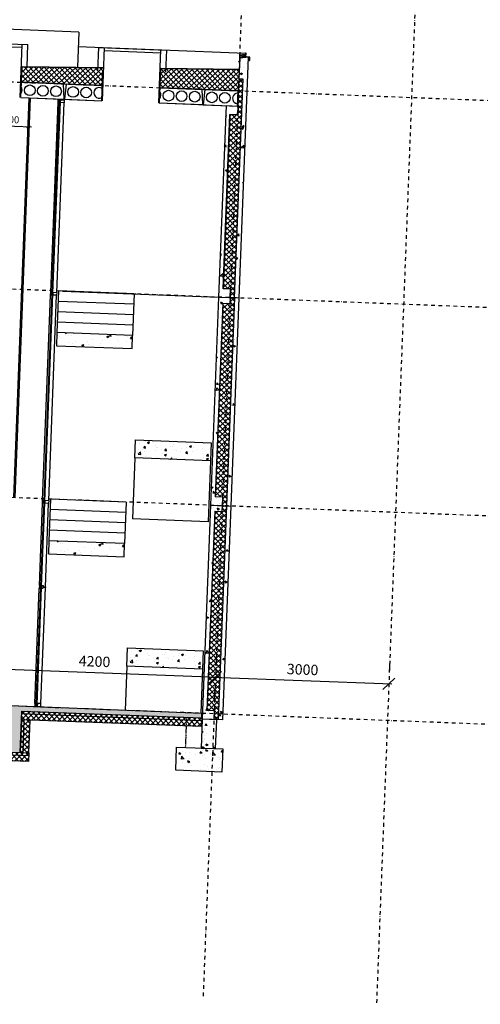
# Model space of a CAD drawing. Units: metres. Extents: x -36065 to 310385611, y -77075 to 6537862463.
# Drawn here: x 310063765 to 310071730, y 6537665458 to 6537682478 of the extents above; entities that cross this region are included whole.
import ezdxf

# ---------------------------------------------------------------- set-up
doc = ezdxf.new("R2010")
doc.units = ezdxf.units.M
doc.header["$LTSCALE"] = 5
doc.header["$PDMODE"] = 1
for name, pattern in [('DASHDOT', [25.4, 12.7, -6.35, 0, -6.35]), ('DASHDOT2', [12.7, 6.35, -3.175, 0, -3.175]), ('DASHED2', [9.525, 6.35, -3.175]), ('HIDDEN2', [4.7625, 3.175, -1.5875])]:
    doc.linetypes.add(name, pattern=pattern)
doc.layers.get('0').update_dxf_attribs({"linetype": 'CONTINUOUS'})
doc.layers.get('DEFPOINTS').update_dxf_attribs({"linetype": 'CONTINUOUS'})
for name, color, linetype in [('A-220', 220, 'CONTINUOUS'), ('A-220----', 224, 'HIDDEN2'), ('A-220-SKR', 223, 'CONTINUOUS'), ('A-221', 220, 'CONTINUOUS'), ('A-230-OMR', 133, 'CONTINUOUS'), ('A-233', 50, 'CONTINUOUS'), ('A-260-OMR', 4, 'CONTINUOUS'), ('A-820', 254, 'DASHDOT'), ('A-820-TXT', 253, 'CONTINUOUS'), ('A-829', 9, 'DASHDOT2'), ('A-852', 31, 'CONTINUOUS')]:
    doc.layers.add(name, color=color, linetype=linetype)
doc.styles.get("Standard").update_dxf_attribs({"font": 'simplex.shx'})
doc.dimstyles.new('AKS-DIM', dxfattribs={"dimscale": 0, "dimtxt": 180, "dimasz": 200, "dimexe": 200, "dimexo": 400, "dimgap": 100, "dimtad": 1, "dimtoh": 1, "dimdec": 0, "dimdsep": 46, "dimtxsty": 'Standard', "dimblk1": 'OBLIQUE', "dimblk2": 'OBLIQUE', "dimsah": 1, "dimcen": 0, "dimdle": 50, "dimclrd": 251, "dimclre": 251, "dimclrt": 256, "dimadec": 0, "dimazin": 0, "dimtfac": 1, "dimtdec": 0, "dimtmove": 0, "dimatfit": 3, "dimldrblk": 'OBLIQUE', "dimfxl": 0, "dimtolj": 1, "dimtzin": 0, "dimarcsym": 0})
doc.dimstyles.new('HRTB-DIM', dxfattribs={"dimscale": 0, "dimtxt": 120, "dimasz": 50, "dimexe": 50, "dimexo": 50, "dimgap": 50, "dimtad": 1, "dimtoh": 1, "dimdec": 0, "dimdsep": 46, "dimtxsty": 'Standard', "dimblk1": 'OBLIQUE', "dimblk2": 'OBLIQUE', "dimsah": 1, "dimcen": 0, "dimdle": 50, "dimclrd": 251, "dimclre": 251, "dimclrt": 256, "dimadec": 0, "dimazin": 0, "dimtfac": 1, "dimtdec": 0, "dimtmove": 2, "dimatfit": 3, "dimldrblk": 'OBLIQUE', "dimfxl": 0, "dimtolj": 1, "dimtzin": 0, "dimarcsym": 0})
pattern_1 = [(127.7833, (310099072.97, 6537788823.65), (-365.3297, -17.7608), [38.1, -419.1]), (182.7833, (310099072.97, 6537788823.65), (85.2128, 379.101), [30.48, -335.28]), (77.3323, (310099042.52, 6537788822.17), (-280.1183, 361.3385), [32.38, -356.18]), (131.5991, (310099076.9, 6537788925.2), (-545.0047, -63.0515), [57.15, -628.65]), (81.1477, (310099031.5, 6537788919.9), (-455.3127, 512.846), [48.57, -534.27]), (186.5993, (310099076.9, 6537788925.2), (-455.3135, 512.8452), [45.72, -502.92]), (156.7833, (310099025.15, 6537788901.76), (-310.91396, -192.6493), [38.1, -419.1]), (211.7833, (310099025.15, 6537788901.76), (-109.263, 372.8812), [30.48, -335.28]), (106.3319, (310098999.24, 6537788885.7), (-420.1761, 180.2327), [32.38, -356.18]), (140.28329, (310099072.97, 6537788823.65), (0.36847, 169.22246), [0, -331.216, 0, -340.36, 0, -336.55]), (170.28329, (310099072.97, 6537788823.65), (-125.7895, 205.38029), [0, -194.056, 0, -323.596, 0, -128.27]), (210.28329, (310099186.17, 6537788819.27), (-271.42143, -0.95982), [0, -127, 0, -396.24, 0, -525.78]), (220.28329, (310099236.93, 6537788817.3), (-294.0697, 62.274), [0, -165.1, 0, -263.144, 0, -373.38])]
pattern_2 = [(127.78329, (310100435.46, 6537824022.74), (-365.3297, -17.7608), [38.1, -419.1]), (182.7833, (310100435.46, 6537824022.74), (85.2128, 379.101), [30.48, -335.28]), (77.3323, (310100405, 6537824021.26), (-280.1183, 361.33854), [32.38, -356.18]), (131.5991, (310100439.4, 6537824124.26), (-545.0047, -63.0515), [57.15, -628.65]), (81.1477, (310100394, 6537824119), (-455.3127, 512.846), [48.57, -534.27]), (186.5993, (310100439.4, 6537824124.26), (-455.3135, 512.8452), [45.72, -502.92]), (156.78329, (310100387.65, 6537824100.85), (-310.91396, -192.6493), [38.1, -419.1]), (211.7833, (310100387.65, 6537824100.85), (-109.26305, 372.8812), [30.48, -335.28]), (106.3319, (310100361.74, 6537824084.8), (-420.17614, 180.2327), [32.38, -356.18]), (140.28329, (310100435.46, 6537824022.74), (0.36847, 169.22246), [0, -331.216, 0, -340.36, 0, -336.55]), (170.28329, (310100435.46, 6537824022.74), (-125.7895, 205.38029), [0, -194.056, 0, -323.596, 0, -128.27]), (210.28329, (310100548.66, 6537824018.36), (-271.42143, -0.95982), [0, -127, 0, -396.24, 0, -525.78]), (220.28329, (310100599.42, 6537824016.4), (-294.0697, 62.274), [0, -165.1, 0, -263.144, 0, -373.38])]
pattern_3 = [(312.783288, (310420799.55, 6537655234.056), (46.604428, 43.130931), []), (42.783288, (310420799.55, 6537655234.056), (-43.130931, 46.604428), [])]

# ---------------------------------------------------------------- blocks, each defined once
blk = doc.blocks.new('_OBLIQUE')
at = {"color": 0, "linetype": 'ByBlock'}
blk.add_line((-0.5, -0.5), (0.5, 0.5), dxfattribs=at)
blk = doc.blocks.new('*D191')
at = {"layer": 'A-820-TXT', "color": 251, "linetype": 'Continuous', "lineweight": -2}
for p, q in [((310067166, 6537671513), (310067159, 6537671313)), ((310062904, 6537671278), (310067201, 6537671112)), ((310062939, 6537670876), (310062946, 6537671076))]:
    blk.add_line(p, q, dxfattribs=at)
at = {"layer": 'DEFPOINTS', "color": 0, "linetype": 'Continuous'}
for p in [(310062954, 6537671276, 0), (310067151, 6537671113, 0), (310067151, 6537671113)]:
    blk.add_point(p, dxfattribs=at)
at = {"layer": 'A-820-TXT', "color": 251, "linetype": 'Continuous', "lineweight": -2, "xscale": 200, "yscale": 200, "zscale": 200}
for p, rotation in [((310062954, 6537671276), 177.7832964985082), ((310067151, 6537671113), 357.7832964985082)]:
    blk.add_blockref('_OBLIQUE', p, dxfattribs=dict(at, rotation=rotation))
at = {"layer": 'A-820-TXT', "linetype": 'Continuous', "insert": (310065060, 6537671385), "char_height": 180, "attachment_point": 5, "rotation": 357.7833}
blk.add_mtext('\\A1;4200', dxfattribs=at)
blk = doc.blocks.new('*D192')
at = {"layer": 'A-820-TXT', "color": 251, "linetype": 'Continuous', "lineweight": -2}
for p, q in [((310070164, 6537671397), (310070156, 6537671197)), ((310067101, 6537671115), (310070199, 6537670996)), ((310067135, 6537670714), (310067143, 6537670914))]:
    blk.add_line(p, q, dxfattribs=at)
at = {"layer": 'DEFPOINTS', "color": 0, "linetype": 'Continuous'}
for p in [(310067151, 6537671113, 0), (310070149, 6537670997, 0), (310070149, 6537670997)]:
    blk.add_point(p, dxfattribs=at)
at = {"layer": 'A-820-TXT', "color": 251, "linetype": 'Continuous', "lineweight": -2, "xscale": 200, "yscale": 200, "zscale": 200}
for p, rotation in [((310067151, 6537671113), 177.7832964985082), ((310070149, 6537670997), 357.7832964985082)]:
    blk.add_blockref('_OBLIQUE', p, dxfattribs=dict(at, rotation=rotation))
at = {"layer": 'A-820-TXT', "linetype": 'Continuous', "insert": (310068657, 6537671245), "char_height": 180, "attachment_point": 5, "rotation": 357.7833}
blk.add_mtext('\\A1;3000', dxfattribs=at)
blk = doc.blocks.new('*D201')
at = {"layer": 'A-852', "color": 251, "linetype": 'Continuous', "lineweight": -2}
for p, q in [((310063345, 6537681363), (310063315, 6537680602)), ((310063934, 6537681075), (310063915, 6537680579)), ((310063267, 6537680654), (310063967, 6537680627))]:
    blk.add_line(p, q, dxfattribs=at)
at = {"layer": 'DEFPOINTS', "color": 0, "linetype": 'Continuous'}
for p in [(310063347, 6537681413, 0), (310063936, 6537681125, 0), (310063917, 6537680629)]:
    blk.add_point(p, dxfattribs=at)
at = {"layer": 'A-852', "color": 251, "linetype": 'Continuous', "lineweight": -2, "xscale": 50, "yscale": 50, "zscale": 50}
for p, rotation in [((310063317, 6537680652), 177.7832883796335), ((310063917, 6537680629), 357.7832883796335)]:
    blk.add_blockref('_OBLIQUE', p, dxfattribs=dict(at, rotation=rotation))
at = {"layer": 'A-852', "linetype": 'Continuous', "insert": (310063621, 6537680751), "char_height": 120, "attachment_point": 5, "rotation": 357.7833}
blk.add_mtext('\\A1;600', dxfattribs=at)

msp = doc.modelspace()

# ---------------------------------------------------------------- hatches: boundary and pattern name
at = {"layer": 'A-220-SKR', "linetype": 'Continuous'}
h = msp.add_hatch(dxfattribs=at)
h.set_pattern_fill('AR-CONC', color=256, scale=2, style=0)
h.set_pattern_definition([(47.78329, (310379295.22, 6537606803.17), (362.86365, -45.94785), [38.1, -419.1]), (352.78329, (310379295.22, 6537606803.17), (-55.65304, 384.55367), [30.48, -335.28]), (98.23429, (310379325.46, 6537606799.34), (307.21185, 338.60403), [32.38, -356.18]), (43.96749, (310379299.15, 6537606904.7), (538.50004, -104.992), [57.15, -628.65]), (94.41889, (310379344, 6537606895.95), (493.5936, 476.1156), [48.57, -534.27]), (348.96729, (310379299.15, 6537606904.7), (493.5943, 476.1147), [45.72, -502.92]), (18.78329, (310379348.93, 6537606877.35), (295.09174, -216.1067), [38.1, -419.1]), (323.78329, (310379348.93, 6537606877.35), (137.76007, 363.31935), [30.48, -335.28]), (69.23469, (310379373.52, 6537606859.34), (432.851, 147.21352), [32.38, -356.18]), (35.28329, (310379295.22, 6537606803.17), (12.71364, 168.7446), [0, -331.216, 0, -340.36, 0, -336.55]), (5.28329, (310379295.22, 6537606803.17), (141.28914, 195.04214), [0, -194.056, 0, -323.596, 0, -128.27]), (325.28329, (310379182.02, 6537606807.55), (270.53509, -21.938003), [0, -127, 0, -396.24, 0, -525.78]), (315.28329, (310379131.26, 6537606809.52), (298.00362, 39.35587), [0, -165.1, 0, -263.144, 0, -373.38])])
h.paths.add_polyline_path([(310067397.41, 6537680841.24), (310067537.31, 6537680835.82), (310067543.11, 6537680985.71), (310067333.27, 6537680993.83), (310067205.04, 6537677681.31), (310067274.99, 6537677678.6)])
h.paths.add_polyline_path([(310067715.88, 6537681829.66), (310067575.21, 6537681815.09), (310067561.29, 6537681455.36), (310067621.24, 6537681453.04), (310067474.84, 6537677670.87), (310067554.78, 6537677667.77)])
h = msp.add_hatch(dxfattribs=at)
h.set_pattern_fill('NET', color=256, scale=20, angle=405, style=0)
h.set_pattern_definition([(222.78329, (310055703.086, 6537741194.616), (-43.13093, 46.60443), []), (132.78329, (310055703.086, 6537741194.616), (46.60443, 43.13093), [])])
h.paths.add_polyline_path([(310067537.31, 6537680835.82), (310067561.29, 6537681455.36), (310067621.24, 6537681453.04), (310067474.84, 6537677670.87), (310067404.9, 6537677673.58), (310067410.7, 6537677823.46), (310067280.79, 6537677828.49), (310067397.41, 6537680841.24)])
h = msp.add_hatch(dxfattribs=at)
h.set_pattern_fill('AR-CONC', color=256, scale=2, angle=90, style=0)
h.set_pattern_definition(pattern_2)
h.paths.add_polyline_path([(310067205.04, 6537677681.31), (310067404.9, 6537677673.58), (310067401.03, 6537677573.65), (310067276.12, 6537677578.49), (310067146.55, 6537674230.99), (310067271.45, 6537674226.16), (310067265.65, 6537674076.27), (310067065.8, 6537674084.01)])
h = msp.add_hatch(dxfattribs=at)
h.set_pattern_fill('NET', color=256, scale=20, angle=405, style=0)
h.set_pattern_definition([(222.78329, (310100435.46, 6537824022.74), (-43.130931, 46.604428), []), (132.78329, (310100435.46, 6537824022.74), (46.604428, 43.130931), [])])
h.paths.add_polyline_path([(310067276.12, 6537677578.49), (310067401.03, 6537677573.65), (310067404.9, 6537677673.58), (310067479.84, 6537677670.67), (310067340.59, 6537674073.37), (310067265.65, 6537674076.27), (310067271.45, 6537674226.16), (310067146.55, 6537674230.99)])
h = msp.add_hatch(dxfattribs=at)
h.set_pattern_fill('AR-CONC', color=256, scale=2, angle=90, style=0)
h.set_pattern_definition(pattern_2)
h.paths.add_polyline_path([(310067479.84, 6537677670.67), (310067554.78, 6537677667.77), (310067415.54, 6537674070.47), (310067340.59, 6537674073.37)])
h = msp.add_hatch(dxfattribs=at)
h.set_pattern_fill('AR-CONC', color=256, scale=2, angle=90, style=0)
h.set_pattern_definition([(47.78329, (310041408.68, 6537829910.26), (362.86365, -45.94785), [38.1, -419.1]), (352.7833, (310041408.68, 6537829910.26), (-55.653, 384.5537), [30.48, -335.28]), (98.2343, (310041438.9, 6537829906.43), (307.21185, 338.604), [32.38, -356.18]), (43.9675, (310041412.6, 6537830011.8), (538.5, -104.992), [57.15, -628.65]), (94.4189, (310041457.5, 6537830003.03), (493.5936, 476.1156), [48.57, -534.27]), (348.9673, (310041412.6, 6537830011.8), (493.5943, 476.1147), [45.72, -502.92]), (18.78329, (310041462.4, 6537829984.44), (295.09174, -216.1067), [38.1, -419.1]), (323.7833, (310041462.4, 6537829984.44), (137.7601, 363.31935), [30.48, -335.28]), (69.2347, (310041486.98, 6537829966.43), (432.851, 147.2135), [32.38, -356.18]), (35.28329, (310041408.68, 6537829910.26), (12.71364, 168.7446), [0, -331.216, 0, -340.36, 0, -336.55]), (5.28329, (310041408.68, 6537829910.26), (141.28914, 195.04214), [0, -194.056, 0, -323.596, 0, -128.27]), (325.28329, (310041295.48, 6537829914.64), (270.53509, -21.938), [0, -127, 0, -396.24, 0, -525.78]), (315.28329, (310041244.72, 6537829916.6), (298.00362, 39.35587), [0, -165.1, 0, -263.144, 0, -373.38])])
h.paths.add_polyline_path([(310065718.29, 6537677018.32), (310064409.27, 6537677068.99), (310064400.49, 6537676842.23), (310065709.51, 6537676791.56)])
h = msp.add_hatch(dxfattribs=at)
h.set_pattern_fill('AR-CONC', color=256, scale=2, angle=90, style=0)
h.set_pattern_definition([(47.78329, (310044037.36, 6537826205.8), (362.86365, -45.94785), [38.1, -419.1]), (352.7833, (310044037.36, 6537826205.8), (-55.653, 384.5537), [30.48, -335.28]), (98.2343, (310044067.6, 6537826201.98), (307.21185, 338.604), [32.38, -356.18]), (43.9675, (310044041.3, 6537826307.33), (538.5, -104.992), [57.15, -628.65]), (94.4189, (310044086.16, 6537826298.6), (493.5936, 476.1156), [48.57, -534.27]), (348.9673, (310044041.3, 6537826307.33), (493.5943, 476.1147), [45.72, -502.92]), (18.78329, (310044091.07, 6537826280), (295.09174, -216.1067), [38.1, -419.1]), (323.7833, (310044091.07, 6537826280), (137.7601, 363.31935), [30.48, -335.28]), (69.2347, (310044115.66, 6537826261.98), (432.851, 147.2135), [32.38, -356.18]), (35.28329, (310044037.36, 6537826205.81), (12.71364, 168.7446), [0, -331.216, 0, -340.36, 0, -336.55]), (5.28329, (310044037.36, 6537826205.81), (141.28914, 195.04214), [0, -194.056, 0, -323.596, 0, -128.27]), (325.28329, (310043924.16, 6537826210.19), (270.53509, -21.938), [0, -127, 0, -396.24, 0, -525.78]), (315.28329, (310043873.4, 6537826212.16), (298.00362, 39.35587), [0, -165.1, 0, -263.144, 0, -373.38])])
h.paths.add_polyline_path([(310065768.58, 6537675215.03), (310067077.6, 6537675164.36), (310067065.47, 6537674850.97), (310065756.45, 6537674901.64)])
h = msp.add_hatch(dxfattribs=at)
h.set_pattern_fill('AR-CONC', color=256, scale=2, angle=90, style=0)
h.set_pattern_definition(pattern_2)
h.paths.add_polyline_path([(310066926.55, 6537670486.7), (310067001.5, 6537670483.8), (310066980.22, 6537669934.21), (310067105.13, 6537669929.37), (310067099.33, 6537669779.49), (310066899.48, 6537669787.22)])
h.paths.add_polyline_path([(310067065.8, 6537674084.01), (310067065.8, 6537674084.01), (310067265.65, 6537674076.27), (310067261.78, 6537673976.34), (310067136.88, 6537673981.18), (310067001.5, 6537670483.8), (310066926.55, 6537670486.7)])
h = msp.add_hatch(dxfattribs=at)
h.set_pattern_fill('NET', color=256, scale=20, angle=315, style=0)
h.set_pattern_definition(pattern_3)
h.paths.add_polyline_path([(310067340.59, 6537674073.37), (310067265.65, 6537674076.27), (310067261.78, 6537673976.34), (310067136.88, 6537673981.18), (310067003.43, 6537670533.76), (310067128.34, 6537670528.93), (310067126.4, 6537670478.96), (310067201.35, 6537670476.06)])
h.paths.add_polyline_path([(310067201.35, 6537670476.06), (310067126.4, 6537670478.96), (310067122.54, 6537670379.04), (310067172.5, 6537670377.1), (310067197.48, 6537670376.14)])
at = {"layer": 'A-220-SKR'}
h = msp.add_hatch(dxfattribs=at)
h.set_pattern_fill('AR-CONC', color=256, scale=2, angle=90, style=0)
h.set_pattern_definition([(127.7833, (310099122.93, 6537788821.72), (-365.3297, -17.7608), [38.1, -419.1]), (182.7833, (310099122.93, 6537788821.72), (85.2128, 379.101), [30.48, -335.28]), (77.3323, (310099092.5, 6537788820.24), (-280.1183, 361.3385), [32.38, -356.18]), (131.5991, (310099126.86, 6537788923.24), (-545.0047, -63.0515), [57.15, -628.65]), (81.1477, (310099081.44, 6537788918), (-455.3127, 512.846), [48.57, -534.27]), (186.5993, (310099126.86, 6537788923.24), (-455.3135, 512.8452), [45.72, -502.92]), (156.7833, (310099075.1, 6537788899.83), (-310.91396, -192.6493), [38.1, -419.1]), (211.7833, (310099075.1, 6537788899.83), (-109.263, 372.8812), [30.48, -335.28]), (106.3319, (310099049.2, 6537788883.77), (-420.1761, 180.2327), [32.38, -356.18]), (140.28329, (310099122.93, 6537788821.72), (0.36847, 169.22246), [0, -331.216, 0, -340.36, 0, -336.55]), (170.28329, (310099122.93, 6537788821.72), (-125.7895, 205.38029), [0, -194.056, 0, -323.596, 0, -128.27]), (210.28329, (310099236.13, 6537788817.34), (-271.42143, -0.95982), [0, -127, 0, -396.24, 0, -525.78]), (220.28329, (310099286.9, 6537788815.37), (-294.0697, 62.274), [0, -165.1, 0, -263.144, 0, -373.38])])
h.paths.add_polyline_path([(310067340.59, 6537674073.37), (310067415.54, 6537674070.47), (310067276.29, 6537670473.16), (310067201.35, 6537670476.06)])
at = {"layer": 'A-220-SKR', "linetype": 'Continuous'}
h = msp.add_hatch(dxfattribs=at)
h.set_pattern_fill('AR-CONC', color=256, scale=2, angle=90, style=0)
h.set_pattern_definition([(47.78329, (310041269.43, 6537826312.95), (362.86365, -45.94785), [38.1, -419.1]), (352.7833, (310041269.43, 6537826312.95), (-55.653, 384.5537), [30.48, -335.28]), (98.2343, (310041299.67, 6537826309.12), (307.21185, 338.604), [32.38, -356.18]), (43.9675, (310041273.36, 6537826414.48), (538.5, -104.992), [57.15, -628.65]), (94.4189, (310041318.24, 6537826405.7), (493.5936, 476.1156), [48.57, -534.27]), (348.9673, (310041273.36, 6537826414.5), (493.5943, 476.1147), [45.72, -502.92]), (18.78329, (310041323.14, 6537826387.13), (295.09174, -216.1067), [38.1, -419.1]), (323.7833, (310041323.14, 6537826387.13), (137.7601, 363.31935), [30.48, -335.28]), (69.2347, (310041347.73, 6537826369.12), (432.851, 147.2135), [32.38, -356.18]), (35.28329, (310041269.43, 6537826312.95), (12.71364, 168.7446), [0, -331.216, 0, -340.36, 0, -336.55]), (5.28329, (310041269.43, 6537826312.95), (141.28914, 195.04214), [0, -194.056, 0, -323.596, 0, -128.27]), (325.28329, (310041156.23, 6537826317.33), (270.53509, -21.938), [0, -127, 0, -396.24, 0, -525.78]), (315.28329, (310041105.47, 6537826319.3), (298.00362, 39.35587), [0, -165.1, 0, -263.144, 0, -373.38])])
h.paths.add_polyline_path([(310065579.04, 6537673421.02), (310064270.02, 6537673471.69), (310064261.25, 6537673244.92), (310065570.27, 6537673194.25)])
h = msp.add_hatch(dxfattribs=at)
h.set_pattern_fill('AR-CONC', color=256, scale=2, angle=90, style=0)
h.set_pattern_definition([(47.78329, (310043898.1, 6537822608.5), (362.86365, -45.94785), [38.1, -419.1]), (352.7833, (310043898.1, 6537822608.5), (-55.653, 384.5537), [30.48, -335.28]), (98.2343, (310043928.35, 6537822604.67), (307.21185, 338.604), [32.38, -356.18]), (43.9675, (310043902.04, 6537822710.03), (538.5, -104.992), [57.15, -628.65]), (94.4189, (310043946.9, 6537822701.3), (493.5936, 476.1156), [48.57, -534.27]), (348.9673, (310043902.04, 6537822710), (493.5943, 476.1147), [45.72, -502.92]), (18.78329, (310043951.82, 6537822682.68), (295.09174, -216.1067), [38.1, -419.1]), (323.7833, (310043951.82, 6537822682.7), (137.7601, 363.31935), [30.48, -335.28]), (69.2347, (310043976.4, 6537822664.67), (432.851, 147.2135), [32.38, -356.18]), (35.28329, (310043898.11, 6537822608.5), (12.71364, 168.7446), [0, -331.216, 0, -340.36, 0, -336.55]), (5.28329, (310043898.11, 6537822608.5), (141.28914, 195.04214), [0, -194.056, 0, -323.596, 0, -128.27]), (325.28329, (310043784.91, 6537822612.89), (270.53509, -21.938), [0, -127, 0, -396.24, 0, -525.78]), (315.28329, (310043734.15, 6537822614.85), (298.00362, 39.35587), [0, -165.1, 0, -263.144, 0, -373.38])])
h.paths.add_polyline_path([(310065629.33, 6537671617.72), (310066938.35, 6537671567.05), (310066926.22, 6537671253.66), (310065617.2, 6537671304.33)])
h = msp.add_hatch(dxfattribs=at)
h.set_pattern_fill('AR-CONC', color=256, scale=2, angle=-90, style=0)
h.set_pattern_definition([(47.7833, (310111130.65, 6537792923.46), (362.86365, -45.94785), [38.1, -419.1]), (352.7833, (310111130.65, 6537792923.46), (-55.653, 384.5537), [30.48, -335.28]), (98.2343, (310111160.9, 6537792919.63), (307.21185, 338.604), [32.38, -356.18]), (43.9675, (310111134.6, 6537793025), (538.5, -104.992), [57.15, -628.65]), (94.4189, (310111179.45, 6537793016.24), (493.5936, 476.1156), [48.57, -534.27]), (348.9673, (310111134.6, 6537793025), (493.5943, 476.1147), [45.72, -502.92]), (18.7833, (310111184.36, 6537792997.64), (295.09174, -216.1067), [38.1, -419.1]), (323.7833, (310111184.36, 6537792997.64), (137.7601, 363.3194), [30.48, -335.28]), (69.2347, (310111208.95, 6537792979.63), (432.851, 147.2135), [32.38, -356.18]), (35.28329, (310111130.65, 6537792923.46), (12.71364, 168.7446), [0, -331.216, 0, -340.36, 0, -336.55]), (5.28329, (310111130.65, 6537792923.46), (141.28914, 195.04214), [0, -194.056, 0, -323.596, 0, -128.27]), (325.28329, (310111017.45, 6537792927.85), (270.53509, -21.938), [0, -127, 0, -396.24, 0, -525.78]), (315.28329, (310110966.7, 6537792929.8), (298.00362, 39.35587), [0, -165.1, 0, -263.144, 0, -373.38])])
h.paths.add_polyline_path([(310058281.29, 6537670776.31), (310058252.08, 6537670021.87), (310063772.92, 6537669808.17), (310063801.41, 6537670527.61), (310066913.47, 6537670407.15), (310066916.56, 6537670487.09), (310063604.04, 6537670615.31), (310063580.81, 6537670015.76), (310058459.67, 6537670213.99), (310058482.88, 6537670813.54), (310058293.02, 6537670820.89), (310058291.28, 6537670775.92)])
h = msp.add_hatch(dxfattribs=at)
h.set_pattern_fill('AR-CONC', color=256, scale=2, angle=90, style=0)
h.set_pattern_definition(pattern_1)
h.paths.add_polyline_path([(310067172.5, 6537670377.1), (310066922.69, 6537670386.77), (310066903.35, 6537669887.15), (310067153.16, 6537669877.48)])
h = msp.add_hatch(dxfattribs=at)
h.set_pattern_fill('AR-CONC', color=256, scale=2, angle=90, style=0)
h.set_pattern_definition(pattern_1)
h.paths.add_polyline_path([(310067201.35, 6537670476.06), (310067276.29, 6537670473.16), (310067272.42, 6537670373.24), (310067197.48, 6537670376.14)])
h.paths.add_polyline_path([(310066926.55, 6537670486.7), (310067001.5, 6537670483.8), (310066997.63, 6537670383.87), (310066922.69, 6537670386.77)])
h = msp.add_hatch(dxfattribs=at)
h.set_pattern_fill('AR-CONC', color=256, scale=2, angle=90, style=0)
h.set_pattern_definition([(127.7833, (310099069.1, 6537788723.73), (-365.3297, -17.7608), [38.1, -419.1]), (182.7833, (310099069.1, 6537788723.73), (85.2128, 379.101), [30.48, -335.28]), (77.3323, (310099038.65, 6537788722.25), (-280.1183, 361.3385), [32.38, -356.18]), (131.5991, (310099073.03, 6537788825.25), (-545.0047, -63.0515), [57.15, -628.65]), (81.1477, (310099027.6, 6537788820), (-455.3127, 512.846), [48.57, -534.27]), (186.5993, (310099073.03, 6537788825.25), (-455.3135, 512.8452), [45.72, -502.92]), (156.7833, (310099021.28, 6537788801.84), (-310.91396, -192.6493), [38.1, -419.1]), (211.7833, (310099021.3, 6537788801.84), (-109.263, 372.8812), [30.48, -335.28]), (106.3319, (310098995.37, 6537788785.8), (-420.1761, 180.2327), [32.38, -356.18]), (140.28329, (310099069.1, 6537788723.73), (0.36847, 169.22246), [0, -331.216, 0, -340.36, 0, -336.55]), (170.28329, (310099069.1, 6537788723.73), (-125.7895, 205.38029), [0, -194.056, 0, -323.596, 0, -128.27]), (210.28329, (310099182.3, 6537788719.35), (-271.42143, -0.95982), [0, -127, 0, -396.24, 0, -525.78]), (220.28329, (310099233.06, 6537788717.38), (-294.0697, 62.274), [0, -165.1, 0, -263.144, 0, -373.38])])
h.paths.add_polyline_path([(310067262.59, 6537669472.94), (310066463.19, 6537669503.89), (310066478.66, 6537669903.59), (310067278.07, 6537669872.64)])
at = {"layer": 'A-829', "linetype": 'Continuous'}
h = msp.add_hatch(dxfattribs=at)
h.set_pattern_fill('NET', color=256, scale=20, angle=315, style=0)
h.set_pattern_definition([(312.78329, (309964431.83, 6537611338.134), (-46.60443, -43.13093), []), (222.78329, (309964431.83, 6537611338.134), (-43.13093, 46.60443), [])])
h.paths.add_polyline_path([(310063794.97, 6537670377.75), (310063772.92, 6537669808.17), (310063922.81, 6537669802.37), (310063944.86, 6537670371.94)])
h = msp.add_hatch(dxfattribs=at)
h.set_pattern_fill('NET', color=256, scale=20, angle=315, style=0)
h.set_pattern_definition([(312.78329, (310129901.87, 6537765046.794), (46.60443, 43.13093), []), (42.78329, (310129901.87, 6537765046.794), (-43.13093, 46.60443), [])])
h.paths.add_polyline_path([(310063800.77, 6537670527.63), (310066913.47, 6537670407.15), (310066907.67, 6537670257.26), (310063794.97, 6537670377.75)])
h = msp.add_hatch(dxfattribs=at)
h.set_pattern_fill('NET', color=256, scale=20, angle=315, style=0)
h.set_pattern_definition([(312.78329, (310127725.63, 6537764410.49), (46.60443, 43.13093), []), (42.78329, (310127725.63, 6537764410.49), (-43.13093, 46.60443), [])])
h.paths.add_polyline_path([(310058491.9, 6537670012.59), (310063922.81, 6537669802.37), (310063917.01, 6537669652.48), (310058486.1, 6537669862.7)])
at = {"layer": 'A-852', "linetype": 'Continuous'}
h = msp.add_hatch(dxfattribs=at)
h.set_pattern_fill('NET', color=256, scale=20, angle=315, style=0)
h.set_pattern_definition(pattern_3)
h.paths.add_polyline_path([(310065206.95, 6537681647.23), (310063806.55, 6537681664.1), (310063796.17, 6537681395.94), (310065195.13, 6537681341.79)])
h = msp.add_hatch(dxfattribs=at)
h.set_pattern_fill('NET', color=256, scale=20, angle=315, style=0)
h.set_pattern_definition(pattern_3)
h.paths.add_polyline_path([(310067561.29, 6537681455.36), (310067567.62, 6537681618.79), (310066207.23, 6537681635.18), (310066194.38, 6537681303.11), (310067553.36, 6537681250.51)])

# ---------------------------------------------------------------- linework, layer by layer
at = {"elevation": 0}
msp.add_lwpolyline([(310067727.88, 6537681782.46), (310067738.18, 6537681771.33), (310067741.65, 6537681772.61), (310067743.91, 6537681829.73), (310067677.09, 6537681835.83), (310067679.62, 6537681901.11), (310067670.63, 6537681901.46), (310067669.75, 6537681878.76), (310067567.22, 6537681867.22), (310067563.29, 6537681765.6), (310067548.61, 6537681752.02), (310067550.65, 6537681749.81), (310067561.66, 6537681760)], dxfattribs=at)
at = {"layer": 'A-220', "linetype": 'Continuous'}
for p, q in [((310067715.88, 6537681829.66), (310067554.78, 6537677667.77)), ((310067561.29, 6537681455.36), (310067575.21, 6537681815.09)), ((310067715.88, 6537681829.66), (310067575.21, 6537681815.09)), ((310066184.13, 6537681038.31, 0), (310066207.29, 6537681636.68, 0)), ((310067621.24, 6537681453.04), (310067474.84, 6537677670.87)), ((310067561.29, 6537681455.36), (310067621.24, 6537681453.04)), ((310063796.17, 6537681395.94, 0), (310065195.13, 6537681341.79, 0)), ((310066194.38, 6537681303.11, 0), (310067543.37, 6537681250.9)), ((310063785.92, 6537681131.14, 0), (310065184.88, 6537681076.99, 0)), ((310067533.12, 6537680986.09), (310067543.37, 6537681250.9)), ((310066184.13, 6537681038.31, 0), (310067533.12, 6537680986.09)), ((310067333.27, 6537680993.83), (310067205.04, 6537677681.31)), ((310067333.27, 6537680993.83), (310067543.11, 6537680985.71)), ((310067543.11, 6537680985.71), (310067537.31, 6537680835.82)), ((310067397.41, 6537680841.24), (310067280.79, 6537677828.49)), ((310067537.31, 6537680835.82), (310067397.41, 6537680841.24)), ((310067272.42, 6537670373.24, 0), (310066922.69, 6537670386.77, 0))]:
    msp.add_line(p, q, dxfattribs=at)
at = {"layer": 'A-220'}
for p, q in [((310067205.04, 6537677681.31, 0), (310067065.8, 6537674084.01, 0)), ((310067205.04, 6537677681.31, 0), (310067205.04, 6537677681.31, 0)), ((310067205.04, 6537677681.31, 0), (310067554.78, 6537677667.77, 0)), ((310067276.12, 6537677578.49, 0), (310067146.55, 6537674230.99)), ((310067276.12, 6537677578.49, 0), (310067401.03, 6537677573.65, 0)), ((310067479.84, 6537677670.67, 0), (310067340.59, 6537674073.37, 0)), ((310067404.9, 6537677673.58, 0), (310067401.03, 6537677573.65, 0)), ((310067554.78, 6537677667.77, 0), (310067415.54, 6537674070.47, 0)), ((310067065.8, 6537674084.01, 0), (310066922.69, 6537670386.77, 0)), ((310067136.88, 6537673981.18, 0), (310067003.43, 6537670533.76, 0)), ((310067065.8, 6537674084.01, 0), (310067415.54, 6537674070.47, 0)), ((310067065.8, 6537674084.01, 0), (310067065.8, 6537674084.01, 0)), ((310067136.88, 6537673981.18, 0), (310067261.78, 6537673976.34, 0)), ((310067340.59, 6537674073.37, 0), (310067197.48, 6537670376.14, 0)), ((310067265.65, 6537674076.27, 0), (310067261.78, 6537673976.34, 0)), ((310067415.54, 6537674070.47, 0), (310067272.42, 6537670373.24, 0)), ((310066922.69, 6537670386.77, 0), (310066922.69, 6537670386.77, 0)), ((310066926.55, 6537670486.7, 0), (310066926.55, 6537670486.7, 0))]:
    msp.add_line(p, q, dxfattribs=at)
at = {"layer": 'A-220', "linetype": 'Continuous', "elevation": 0}
for points in [[(310064147.99, 6537672645.79), (310064149.92, 6537672695.75), (310064169.91, 6537672694.98), (310064169.13, 6537672674.99), (310064209.1, 6537672673.44), (310064208.72, 6537672663.45), (310064168.75, 6537672665), (310064167.97, 6537672645.01)], [(310067172.5, 6537670377.1), (310066922.69, 6537670386.77), (310066903.35, 6537669887.15), (310067153.16, 6537669877.48)], [(310067262.59, 6537669472.94), (310066463.19, 6537669503.89), (310066478.66, 6537669903.59), (310067278.07, 6537669872.64)]]:
    msp.add_lwpolyline(points, close=True, dxfattribs=at)
at = {"layer": 'A-220', "linetype": 'Continuous'}
msp.add_lwpolyline([(310058281.29, 6537670776.31), (310058252.08, 6537670021.87), (310063772.92, 6537669808.17), (310063801.41, 6537670527.61), (310066913.47, 6537670407.15), (310066916.56, 6537670487.09), (310063604.04, 6537670615.31), (310063580.81, 6537670015.76), (310058459.67, 6537670213.99), (310058482.88, 6537670813.54), (310058293.02, 6537670820.89), (310058291.28, 6537670775.92), (310058281.29, 6537670776.31)], dxfattribs=at)
at = {"layer": 'A-220----'}
msp.add_line((310066647.89, 6537670397.41, 0), (310066628.55, 6537669897.78, 0), dxfattribs=at)
at = {"layer": 'A-220-SKR', "linetype": 'Continuous'}
msp.add_lwpolyline([(310067537.31, 6537680835.82), (310067561.29, 6537681455.36), (310067621.24, 6537681453.04), (310067474.84, 6537677670.87), (310067404.9, 6537677673.58), (310067410.7, 6537677823.46), (310067280.79, 6537677828.49), (310067397.41, 6537680841.24)], close=True, dxfattribs=at)
at = {"layer": 'A-221', "linetype": 'Continuous'}
for p, q in [((310067410.7, 6537677823.46, 0), (310067280.79, 6537677828.49, 0)), ((310067410.7, 6537677823.46, 0), (310067404.9, 6537677673.58, 0)), ((310067271.45, 6537674226.16, 0), (310067146.55, 6537674230.99, 0)), ((310067271.45, 6537674226.16, 0), (310067265.65, 6537674076.27, 0)), ((310067128.34, 6537670528.93, 0), (310067003.43, 6537670533.76, 0)), ((310067128.34, 6537670528.93, 0), (310067122.54, 6537670379.04, 0))]:
    msp.add_line(p, q, dxfattribs=at)
at = {"layer": 'A-221', "linetype": 'Continuous', "elevation": 0}
for points in [[(310065718.29, 6537677018.32), (310064409.27, 6537677068.99), (310064400.49, 6537676842.23), (310065709.51, 6537676791.56)], [(310065768.58, 6537675215.03), (310067077.6, 6537675164.36), (310067065.47, 6537674850.97), (310065756.45, 6537674901.64)], [(310065579.04, 6537673421.02), (310064270.02, 6537673471.69), (310064261.25, 6537673244.92), (310065570.27, 6537673194.25)], [(310065629.33, 6537671617.72), (310066938.35, 6537671567.05), (310066926.22, 6537671253.66), (310065617.2, 6537671304.33)]]:
    msp.add_lwpolyline(points, close=True, dxfattribs=at)
at = {"layer": 'A-230-OMR'}
for p, q in [((310064785.46, 6537682263.33), (310061877.64, 6537682375.88)), ((310064104.96, 6537672697.49, 0), (310064160.07, 6537674121.42, 0)), ((310064209.1, 6537672673.44, 0), (310064265, 6537674117.36, 0)), ((310064026.05, 6537670659.02, 0), (310064103.02, 6537672647.53, 0)), ((310064130.97, 6537670654.96, 0), (310064208.72, 6537672663.45, 0))]:
    msp.add_line(p, q, dxfattribs=at)
at = {"layer": 'A-230-OMR', "linetype": 'Continuous'}
for p, q in [((310064301.25, 6537677768.69, 0), (310064428.12, 6537681046.24, 0)), ((310064406.17, 6537677764.63, 0), (310064533.04, 6537681042.18, 0)), ((310064162.01, 6537674171.39, 0), (310064299.32, 6537677718.73, 0)), ((310064266.93, 6537674167.33, 0), (310064404.24, 6537677714.67, 0))]:
    msp.add_line(p, q, dxfattribs=at)
at = {"layer": 'A-233', "linetype": 'Continuous', "elevation": 0}
for points in [[(310064430.05, 6537681096.2), (310064445.04, 6537681095.62), (310064443.11, 6537681045.66), (310064428.12, 6537681046.24)], [(310064450.04, 6537681095.43), (310064470.02, 6537681094.65), (310064469.44, 6537681079.67), (310064449.46, 6537681080.44)], [(310064475.02, 6537681094.46), (310064534.98, 6537681092.14), (310064533.04, 6537681042.18), (310064473.09, 6537681044.5)], [(310064320.66, 6537677752.93), (310064340.64, 6537677752.16), (310064468.67, 6537681059.68), (310064448.69, 6537681060.45)], [(310064181.41, 6537674155.62), (310064201.4, 6537674154.85), (310064339.87, 6537677732.17), (310064319.88, 6537677732.95)], [(310064301.25, 6537677768.69), (310064316.24, 6537677768.11), (310064314.31, 6537677718.15), (310064299.32, 6537677718.73)], [(310064321.24, 6537677767.92), (310064341.22, 6537677767.15), (310064340.64, 6537677752.16), (310064320.66, 6537677752.93)], [(310064346.22, 6537677766.95), (310064406.17, 6537677764.63), (310064404.24, 6537677714.67), (310064344.28, 6537677716.99)], [(310064124.36, 6537672681.73), (310064144.35, 6537672680.95), (310064200.62, 6537674134.87), (310064180.64, 6537674135.64)], [(310064162.01, 6537674171.39), (310064177, 6537674170.81), (310064175.06, 6537674120.84), (310064160.07, 6537674121.42)], [(310064206.97, 6537674169.65), (310064266.93, 6537674167.33), (310064264.99, 6537674117.36), (310064205.04, 6537674119.68)], [(310064045.45, 6537670643.26), (310064065.44, 6537670642.48), (310064143.57, 6537672660.97), (310064123.59, 6537672661.75)], [(310064103.02, 6537672647.53), (310064118.01, 6537672646.95), (310064119.94, 6537672696.91), (310064104.96, 6537672697.49)], [(310064024.12, 6537670609.05), (310064039.1, 6537670608.47), (310064041.04, 6537670658.44), (310064026.05, 6537670659.02)]]:
    msp.add_lwpolyline(points, close=True, dxfattribs=at)
at = {"layer": 'A-233', "linetype": 'Continuous'}
for points in [[(310064044.68, 6537670623.27), (310064064.67, 6537670622.5), (310064064.09, 6537670607.51), (310064044.1, 6537670608.28)], [(310064069.08, 6537670607.31), (310064129.04, 6537670604.99), (310064130.97, 6537670654.96), (310064071.02, 6537670657.28)]]:
    msp.add_lwpolyline(points, close=True, dxfattribs=at)
at = {"layer": 'A-260-OMR', "elevation": 0}
for points in [[(310063806.67, 6537681667.09), (310065207.06, 6537681650.23)], [(310066207.35, 6537681638.18), (310067567.73, 6537681621.79)]]:
    msp.add_lwpolyline(points, dxfattribs=at)
at = {"layer": 'A-820'}
for p, q in [((310067765.77, 6537686996.59, 0), (310066936.53, 6537665573.64, 0)), ((310070763.53, 6537686880.56), (310069934.28, 6537665457.6)), ((310055082.46, 6537681733.24, 0), (310072989.29, 6537681040.09, 0)), ((310072850.82, 6537677462.77, 0), (310054943.98, 6537678155.92, 0)), ((310072711.57, 6537673865.47, 0), (310054804.74, 6537674558.61, 0)), ((310072572.33, 6537670268.16, 0), (310054665.49, 6537670961.3, 0))]:
    msp.add_line(p, q, dxfattribs=at)
at = {"layer": 'A-829', "linetype": 'Continuous'}
for p, q in [((310064785.46, 6537682263.33), (310064761.94, 6537681655.59)), ((310062735.32, 6537682092.5), (310063908.44, 6537682047.09, 0)), ((310062833.31, 6537682038.67, 0), (310063806.58, 6537682000.99, 0)), ((310064775.79, 6537682013.51, 0), (310067670.63, 6537681901.46, 0)), ((310065133.53, 6537681999.67, 0), (310066306.65, 6537681954.26, 0)), ((310065231.52, 6537681945.84, 0), (310066204.79, 6537681908.16, 0)), ((310065231.52, 6537681945.84, 0), (310066204.79, 6537681908.16, 0)), ((310063925.82, 6537681125.73, 0), (310063658.35, 6537674215.9, 0)), ((310063945.8, 6537681124.95, 0), (310063678.34, 6537674215.13, 0)), ((310064437.12, 6537677788.45, 0), (310064409.27, 6537677068.99, 0)), ((310065746.14, 6537677737.78, 0), (310064437.12, 6537677788.45, 0)), ((310065746.14, 6537677737.78, 0), (310064437.12, 6537677788.45, 0)), ((310064507.07, 6537677785.75, 0), (310067205.04, 6537677681.31, 0)), ((310065746.14, 6537677737.78, 0), (310065718.29, 6537677018.32, 0)), ((310065739.18, 6537677557.92), (310064430.16, 6537677608.59, 0)), ((310065732.21, 6537677378.05), (310064423.19, 6537677428.72, 0)), ((310065725.25, 6537677198.19), (310064416.23, 6537677248.86, 0)), ((310065756.45, 6537674901.64, 0), (310065715.78, 6537673851.05, 0)), ((310067065.47, 6537674850.97, 0), (310067024.8, 6537673800.38, 0)), ((310064297.87, 6537674191.15, 0), (310064270.02, 6537673471.69, 0)), ((310065606.89, 6537674140.48, 0), (310064297.87, 6537674191.15, 0)), ((310065606.89, 6537674140.48, 0), (310064297.87, 6537674191.15, 0)), ((310065606.89, 6537674140.48, 0), (310065579.04, 6537673421.02, 0)), ((310065599.93, 6537673960.61), (310064290.91, 6537674011.28, 0)), ((310065592.97, 6537673780.75), (310064283.95, 6537673831.42, 0)), ((310067024.8, 6537673800.38), (310065715.78, 6537673851.05, 0)), ((310065586.01, 6537673600.88), (310064276.99, 6537673651.55, 0)), ((310065617.2, 6537671304.33, 0), (310065587.56, 6537670538.53, 0)), ((310066926.22, 6537671253.66, 0), (310066896.58, 6537670487.86, 0)), ((310066911.53, 6537670357.18, 0), (310063798.84, 6537670477.67, 0)), ((310063822.88, 6537669806.24, 0), (310063844.93, 6537670375.81, 0)), ((310063920.87, 6537669752.41, 0), (310058489.97, 6537669962.63, 0))]:
    msp.add_line(p, q, dxfattribs=at)
at = {"layer": 'A-829', "linetype": 'Continuous', "elevation": 0}
for points in [[(310063794.97, 6537670377.75), (310063772.92, 6537669808.17), (310063922.81, 6537669802.37), (310063944.86, 6537670371.94)], [(310063800.77, 6537670527.63), (310066913.47, 6537670407.15), (310066907.67, 6537670257.26), (310063794.97, 6537670377.75)], [(310058491.9, 6537670012.59), (310063922.81, 6537669802.37), (310063917.01, 6537669652.48), (310058486.1, 6537669862.7)]]:
    msp.add_lwpolyline(points, close=True, dxfattribs=at)
at = {"layer": 'A-852', "linetype": 'Continuous'}
for p, q in [((310063772.93, 6537681131.64), (310063808.52, 6537682050.96)), ((310063893.69, 6537681666.05), (310063908.44, 6537682047.09)), ((310065117.77, 6537681592.61, 0), (310065133.53, 6537681999.67, 0)), ((310065197.87, 6537681076.49, 0), (310065233.45, 6537681995.8, 0)), ((310066171.14, 6537681038.81, 0), (310066206.72, 6537681958.13, 0)), ((310066291.9, 6537681573.22, 0), (310066306.65, 6537681954.26, 0)), ((310067667.46, 6537681876.56, 0), (310067569.98, 6537681866.47, 0)), ((310067569.98, 6537681866.47, 0), (310067574.93, 6537681818.72, 0)), ((310067672.41, 6537681828.82, 0), (310067569.98, 6537681866.47, 0)), ((310067715.57, 6537681832.64), (310067574.9, 6537681818.07)), ((310067574.93, 6537681818.72, 0), (310067667.46, 6537681876.56, 0)), ((310067574.93, 6537681818.72, 0), (310067672.41, 6537681828.82, 0)), ((310067667.46, 6537681876.56, 0), (310067672.41, 6537681828.82, 0)), ((310063785.92, 6537681131.14), (310063806.67, 6537681667.09)), ((310065184.88, 6537681076.99, 0), (310065204.61, 6537681586.93, 0))]:
    msp.add_line(p, q, dxfattribs=at)
at = {"layer": 'A-852', "linetype": 'DASHED2', "const_width": 3, "elevation": 0}
for points in [[(310066207.29, 6537681636.68), (310067566.17, 6537681620.31), (310067573.76, 6537681816.44), (310067715.73, 6537681831.15)], [(310063806.61, 6537681665.6), (310065207.01, 6537681648.73)]]:
    msp.add_lwpolyline(points, dxfattribs=at)
at = {"layer": 'A-852', "linetype": 'Continuous', "elevation": 0}
for points in [[(310063806.55, 6537681664.1), (310065206.95, 6537681647.23)], [(310066207.23, 6537681635.18), (310067567.62, 6537681618.79)], [(310063785.92, 6537681131.14), (310064533.36, 6537681102.21), (310064522.63, 6537681367.82), (310063796.17, 6537681395.94)], [(310065195.13, 6537681341.79), (310064568.59, 6537681366.04), (310064537.36, 6537681102.06)], [(310066171.14, 6537681038.81), (310066931.57, 6537681009.38), (310066920.83, 6537681274.99), (310066194.38, 6537681303.11)], [(310067553.36, 6537681250.51), (310066966.8, 6537681273.21), (310066935.56, 6537681009.22), (310067543.11, 6537680985.71)], [(310064537.36, 6537681102.06), (310065184.88, 6537681076.99)]]:
    msp.add_lwpolyline(points, dxfattribs=at)
at = {"layer": 'A-852', "linetype": 'Continuous'}
for centre in [(310063940.94, 6537681257.74, 0), (310064166.77, 6537681249, 0), (310064392.6, 6537681240.26, 0), (310064688.38, 6537681228.81, 0), (310064914.21, 6537681220.07, 0), (310066339.14, 6537681164.91, 0), (310066564.97, 6537681156.17, 0), (310066790.8, 6537681147.43, 0), (310067086.58, 6537681135.98, 0), (310067312.41, 6537681127.24, 0)]:
    msp.add_circle(centre, 92.5, dxfattribs=at)
for centre, start, end in [((310063715.11, 6537681266.48, 0), 323.030768, 32.535808), ((310065140.04, 6537681211.33, 0), 55.062829, 300.503748), ((310066113.31, 6537681173.65, 0), 323.030768, 32.535808), ((310067538.24, 6537681118.5, 0), 81.577009, 273.989568)]:
    msp.add_arc(centre, 92.5, start, end, dxfattribs=at)

# ---------------------------------------------------------------- dimensions: what is measured, and where the dimension line sits
at = {"layer": 'A-820-TXT', "linetype": 'Continuous', "ltscale": 1000}
for base, p1, p2, picture, middle in [((310067150.97, 6537671113.49, 0), (310062954.11, 6537671275.94), (310067150.97, 6537671113.49), '*D191', (310065059.89, 6537671384.58, 0)), ((310070148.72, 6537670997.45, 0), (310067150.97, 6537671113.49), (310070148.72, 6537670997.45), '*D192', (310068657.19, 6537671245.33, 0))]:
    dim = msp.add_linear_dim(base=base, p1=p1, p2=p2, angle=357.783296, dimstyle='AKS-DIM', override={"dimscale": 1, "dimtmove": 1}, dxfattribs=at)
    dim.commit()
    dim.dimension.update_dxf_attribs({"geometry": picture, "text_midpoint": middle})
at = {"layer": 'A-852', "linetype": 'Continuous'}
dim = msp.add_linear_dim(base=(310063916.6, 6537680629.13, 0), p1=(310063346.51, 6537681413.35, 0), p2=(310063935.81, 6537681125.34, 0), angle=357.783288, dimstyle='HRTB-DIM', override={"dimscale": 1, "dimcen": 5.96046e-08}, dxfattribs=at)
dim.commit()
dim.dimension.update_dxf_attribs({"geometry": '*D201', "text_midpoint": (310063621.08, 6537680750.65, 0)})

doc.saveas('drawing.dxf')
